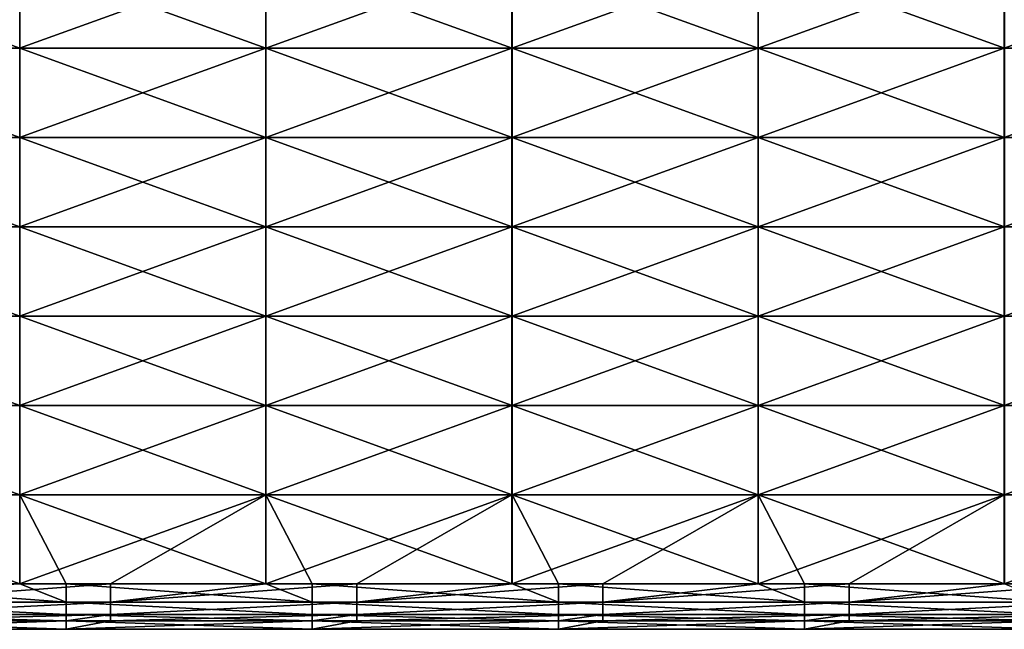
# Model space of a CAD drawing. Units: millimetres. Extents: x -46 to 126, y -124 to 0.
# Drawn here: x -39 to -35, y -124 to -121 of the extents above; entities that cross this region are included whole.
import ezdxf

# ---------------------------------------------------------------- set-up
doc = ezdxf.new("R2010")
doc.units = ezdxf.units.MM
doc.header["$LTSCALE"] = 81.481481
for name, color, linetype in [('1459', 7, 'CONTINUOUS'), ('1485', 7, 'CONTINUOUS'), ('1486', 7, 'CONTINUOUS'), ('1780', 7, 'CONTINUOUS'), ('1781', 7, 'CONTINUOUS')]:
    doc.layers.add(name, color=color, linetype=linetype)

msp = doc.modelspace()

# ---------------------------------------------------------------- linework, layer by layer
at = {"layer": '1459', "linetype": 'Continuous'}
for points in [[(-39.979, -123.7607, 1.4375), (-40.1597, -123.7956, 0.4794), (-39.1587, -123.7607, 1.4375), (-39.979, -123.7607, 1.4375)], [(-39.1587, -123.7607, 1.4375), (-40.1597, -123.7956, 0.4794), (-39.1587, -123.7956, 0.4794), (-39.1587, -123.7607, 1.4375)], [(-40.1597, -123.7956, -0.4794), (-40.1597, -123.7607, -1.4375), (-39.1587, -123.7956, -0.4794), (-40.1597, -123.7956, -0.4794)], [(-39.1587, -123.7956, -0.4794), (-40.1597, -123.7607, -1.4375), (-39.1587, -123.7607, -1.4375), (-39.1587, -123.7956, -0.4794)], [(-39.1587, -123.7607, 1.4375), (-39.1587, -123.7956, 0.4794), (-38.978, -123.7607, 1.4375), (-39.1587, -123.7607, 1.4375)], [(-38.978, -123.7607, 1.4375), (-39.1587, -123.7956, 0.4794), (-38.1577, -123.7607, 1.4375), (-38.978, -123.7607, 1.4375)], [(-38.1577, -123.7607, 1.4375), (-39.1587, -123.7956, 0.4794), (-38.1577, -123.7956, 0.4794), (-38.1577, -123.7607, 1.4375)], [(-39.1587, -123.7956, -0.4794), (-39.1587, -123.7607, -1.4375), (-38.1577, -123.7956, -0.4794), (-39.1587, -123.7956, -0.4794)], [(-38.1577, -123.7956, -0.4794), (-39.1587, -123.7607, -1.4375), (-38.1577, -123.7607, -1.4375), (-38.1577, -123.7956, -0.4794)], [(-38.1577, -123.7607, 1.4375), (-38.1577, -123.7956, 0.4794), (-37.977, -123.7607, 1.4375), (-38.1577, -123.7607, 1.4375)], [(-37.977, -123.7607, 1.4375), (-38.1577, -123.7956, 0.4794), (-37.1567, -123.7607, 1.4375), (-37.977, -123.7607, 1.4375)], [(-37.1567, -123.7607, 1.4375), (-38.1577, -123.7956, 0.4794), (-37.1567, -123.7956, 0.4794), (-37.1567, -123.7607, 1.4375)], [(-38.1577, -123.7956, -0.4794), (-38.1577, -123.7607, -1.4375), (-37.1567, -123.7956, -0.4794), (-38.1577, -123.7956, -0.4794)], [(-37.1567, -123.7956, -0.4794), (-38.1577, -123.7607, -1.4375), (-37.1567, -123.7607, -1.4375), (-37.1567, -123.7956, -0.4794)], [(-37.1567, -123.7607, 1.4375), (-37.1567, -123.7956, 0.4794), (-36.976, -123.7607, 1.4375), (-37.1567, -123.7607, 1.4375)], [(-36.976, -123.7607, 1.4375), (-37.1567, -123.7956, 0.4794), (-36.1557, -123.7607, 1.4375), (-36.976, -123.7607, 1.4375)], [(-36.1557, -123.7607, 1.4375), (-37.1567, -123.7956, 0.4794), (-36.1557, -123.7956, 0.4794), (-36.1557, -123.7607, 1.4375)], [(-37.1567, -123.7956, -0.4794), (-37.1567, -123.7607, -1.4375), (-36.1557, -123.7956, -0.4794), (-37.1567, -123.7956, -0.4794)], [(-36.1557, -123.7956, -0.4794), (-37.1567, -123.7607, -1.4375), (-36.1557, -123.7607, -1.4375), (-36.1557, -123.7956, -0.4794)], [(-36.1557, -123.7607, 1.4375), (-36.1557, -123.7956, 0.4794), (-35.975, -123.7607, 1.4375), (-36.1557, -123.7607, 1.4375)], [(-35.975, -123.7607, 1.4375), (-36.1557, -123.7956, 0.4794), (-35.1547, -123.7607, 1.4375), (-35.975, -123.7607, 1.4375)], [(-35.1547, -123.7607, 1.4375), (-36.1557, -123.7956, 0.4794), (-35.1547, -123.7956, 0.4794), (-35.1547, -123.7607, 1.4375)], [(-36.1557, -123.7956, -0.4794), (-36.1557, -123.7607, -1.4375), (-35.1547, -123.7956, -0.4794), (-36.1557, -123.7956, -0.4794)], [(-35.1547, -123.7956, -0.4794), (-36.1557, -123.7607, -1.4375), (-35.1547, -123.7607, -1.4375), (-35.1547, -123.7956, -0.4794)], [(-40.1597, -123.7956, 0.4794), (-40.1597, -123.7956, -0.4794), (-39.1587, -123.7956, 0.4794), (-40.1597, -123.7956, 0.4794)], [(-39.1587, -123.7956, 0.4794), (-40.1597, -123.7956, -0.4794), (-39.1587, -123.7956, -0.4794), (-39.1587, -123.7956, 0.4794)], [(-39.1587, -123.7956, 0.4794), (-39.1587, -123.7956, -0.4794), (-38.1577, -123.7956, 0.4794), (-39.1587, -123.7956, 0.4794)], [(-38.1577, -123.7956, 0.4794), (-39.1587, -123.7956, -0.4794), (-38.1577, -123.7956, -0.4794), (-38.1577, -123.7956, 0.4794)], [(-38.1577, -123.7956, 0.4794), (-38.1577, -123.7956, -0.4794), (-37.1567, -123.7956, 0.4794), (-38.1577, -123.7956, 0.4794)], [(-37.1567, -123.7956, 0.4794), (-38.1577, -123.7956, -0.4794), (-37.1567, -123.7956, -0.4794), (-37.1567, -123.7956, 0.4794)], [(-37.1567, -123.7956, 0.4794), (-37.1567, -123.7956, -0.4794), (-36.1557, -123.7956, 0.4794), (-37.1567, -123.7956, 0.4794)], [(-36.1557, -123.7956, 0.4794), (-37.1567, -123.7956, -0.4794), (-36.1557, -123.7956, -0.4794), (-36.1557, -123.7956, 0.4794)], [(-36.1557, -123.7956, 0.4794), (-36.1557, -123.7956, -0.4794), (-35.1547, -123.7956, 0.4794), (-36.1557, -123.7956, 0.4794)], [(-35.1547, -123.7956, 0.4794), (-36.1557, -123.7956, -0.4794), (-35.1547, -123.7956, -0.4794), (-35.1547, -123.7956, 0.4794)]]:
    msp.add_3dface(points, dxfattribs=at)
at = {"layer": '1485', "linetype": 'Continuous'}
for points in [[(-39.3474, -121.0719, -8.2246), (-39.3474, -121.4347, -7.3487), (-40.3484, -121.0719, -8.2246), (-39.3474, -121.0719, -8.2246)], [(-40.3484, -121.0719, -8.2246), (-39.3474, -121.4347, -7.3487), (-40.3484, -121.4347, -7.3487), (-40.3484, -121.0719, -8.2246)], [(-38.3464, -121.0719, -8.2246), (-38.3464, -121.4347, -7.3487), (-39.3474, -121.0719, -8.2246), (-38.3464, -121.0719, -8.2246)], [(-39.3474, -121.0719, -8.2246), (-38.3464, -121.4347, -7.3487), (-39.3474, -121.4347, -7.3487), (-39.3474, -121.0719, -8.2246)], [(-37.3454, -121.0719, -8.2246), (-37.3454, -121.4347, -7.3487), (-38.3464, -121.0719, -8.2246), (-37.3454, -121.0719, -8.2246)], [(-38.3464, -121.0719, -8.2246), (-37.3454, -121.4347, -7.3487), (-38.3464, -121.4347, -7.3487), (-38.3464, -121.0719, -8.2246)], [(-36.3444, -121.0719, -8.2246), (-36.3444, -121.4347, -7.3487), (-37.3454, -121.0719, -8.2246), (-36.3444, -121.0719, -8.2246)], [(-37.3454, -121.0719, -8.2246), (-36.3444, -121.4347, -7.3487), (-37.3454, -121.4347, -7.3487), (-37.3454, -121.0719, -8.2246)], [(-35.3434, -121.0719, -8.2246), (-35.3434, -121.4347, -7.3487), (-36.3444, -121.0719, -8.2246), (-35.3434, -121.0719, -8.2246)], [(-36.3444, -121.0719, -8.2246), (-35.3434, -121.4347, -7.3487), (-36.3444, -121.4347, -7.3487), (-36.3444, -121.0719, -8.2246)], [(-39.3474, -121.4347, -7.3487), (-39.3474, -121.7975, -6.4729), (-40.3484, -121.4347, -7.3487), (-39.3474, -121.4347, -7.3487)], [(-40.3484, -121.4347, -7.3487), (-39.3474, -121.7975, -6.4729), (-40.3484, -121.7975, -6.4729), (-40.3484, -121.4347, -7.3487)], [(-38.3464, -121.4347, -7.3487), (-38.3464, -121.7975, -6.4729), (-39.3474, -121.4347, -7.3487), (-38.3464, -121.4347, -7.3487)], [(-39.3474, -121.4347, -7.3487), (-38.3464, -121.7975, -6.4729), (-39.3474, -121.7975, -6.4729), (-39.3474, -121.4347, -7.3487)], [(-37.3454, -121.4347, -7.3487), (-37.3454, -121.7975, -6.4729), (-38.3464, -121.4347, -7.3487), (-37.3454, -121.4347, -7.3487)], [(-38.3464, -121.4347, -7.3487), (-37.3454, -121.7975, -6.4729), (-38.3464, -121.7975, -6.4729), (-38.3464, -121.4347, -7.3487)], [(-36.3444, -121.4347, -7.3487), (-36.3444, -121.7975, -6.4729), (-37.3454, -121.4347, -7.3487), (-36.3444, -121.4347, -7.3487)], [(-37.3454, -121.4347, -7.3487), (-36.3444, -121.7975, -6.4729), (-37.3454, -121.7975, -6.4729), (-37.3454, -121.4347, -7.3487)], [(-35.3434, -121.4347, -7.3487), (-35.3434, -121.7975, -6.4729), (-36.3444, -121.4347, -7.3487), (-35.3434, -121.4347, -7.3487)], [(-36.3444, -121.4347, -7.3487), (-35.3434, -121.7975, -6.4729), (-36.3444, -121.7975, -6.4729), (-36.3444, -121.4347, -7.3487)], [(-39.3474, -121.7975, -6.4729), (-39.3474, -122.1603, -5.597), (-40.3484, -121.7975, -6.4729), (-39.3474, -121.7975, -6.4729)], [(-40.3484, -121.7975, -6.4729), (-39.3474, -122.1603, -5.597), (-40.3484, -122.1603, -5.597), (-40.3484, -121.7975, -6.4729)], [(-38.3464, -121.7975, -6.4729), (-38.3464, -122.1603, -5.597), (-39.3474, -121.7975, -6.4729), (-38.3464, -121.7975, -6.4729)], [(-39.3474, -121.7975, -6.4729), (-38.3464, -122.1603, -5.597), (-39.3474, -122.1603, -5.597), (-39.3474, -121.7975, -6.4729)], [(-37.3454, -121.7975, -6.4729), (-37.3454, -122.1603, -5.597), (-38.3464, -121.7975, -6.4729), (-37.3454, -121.7975, -6.4729)], [(-38.3464, -121.7975, -6.4729), (-37.3454, -122.1603, -5.597), (-38.3464, -122.1603, -5.597), (-38.3464, -121.7975, -6.4729)], [(-36.3444, -121.7975, -6.4729), (-36.3444, -122.1603, -5.597), (-37.3454, -121.7975, -6.4729), (-36.3444, -121.7975, -6.4729)], [(-37.3454, -121.7975, -6.4729), (-36.3444, -122.1603, -5.597), (-37.3454, -122.1603, -5.597), (-37.3454, -121.7975, -6.4729)], [(-35.3434, -121.7975, -6.4729), (-35.3434, -122.1603, -5.597), (-36.3444, -121.7975, -6.4729), (-35.3434, -121.7975, -6.4729)], [(-36.3444, -121.7975, -6.4729), (-35.3434, -122.1603, -5.597), (-36.3444, -122.1603, -5.597), (-36.3444, -121.7975, -6.4729)], [(-39.3474, -122.1603, -5.597), (-39.3474, -122.5231, -4.7212), (-40.3484, -122.1603, -5.597), (-39.3474, -122.1603, -5.597)], [(-40.3484, -122.1603, -5.597), (-39.3474, -122.5231, -4.7212), (-40.3484, -122.5231, -4.7212), (-40.3484, -122.1603, -5.597)], [(-38.3464, -122.1603, -5.597), (-38.3464, -122.5231, -4.7212), (-39.3474, -122.1603, -5.597), (-38.3464, -122.1603, -5.597)], [(-39.3474, -122.1603, -5.597), (-38.3464, -122.5231, -4.7212), (-39.3474, -122.5231, -4.7212), (-39.3474, -122.1603, -5.597)], [(-37.3454, -122.1603, -5.597), (-37.3454, -122.5231, -4.7212), (-38.3464, -122.1603, -5.597), (-37.3454, -122.1603, -5.597)], [(-38.3464, -122.1603, -5.597), (-37.3454, -122.5231, -4.7212), (-38.3464, -122.5231, -4.7212), (-38.3464, -122.1603, -5.597)], [(-36.3444, -122.1603, -5.597), (-36.3444, -122.5231, -4.7212), (-37.3454, -122.1603, -5.597), (-36.3444, -122.1603, -5.597)], [(-37.3454, -122.1603, -5.597), (-36.3444, -122.5231, -4.7212), (-37.3454, -122.5231, -4.7212), (-37.3454, -122.1603, -5.597)], [(-35.3434, -122.1603, -5.597), (-35.3434, -122.5231, -4.7212), (-36.3444, -122.1603, -5.597), (-35.3434, -122.1603, -5.597)], [(-36.3444, -122.1603, -5.597), (-35.3434, -122.5231, -4.7212), (-36.3444, -122.5231, -4.7212), (-36.3444, -122.1603, -5.597)], [(-39.3474, -122.5231, -4.7212), (-39.3474, -122.8858, -3.8453), (-40.3484, -122.5231, -4.7212), (-39.3474, -122.5231, -4.7212)], [(-40.3484, -122.5231, -4.7212), (-39.3474, -122.8858, -3.8453), (-40.3484, -122.8858, -3.8453), (-40.3484, -122.5231, -4.7212)], [(-38.3464, -122.5231, -4.7212), (-38.3464, -122.8858, -3.8453), (-39.3474, -122.5231, -4.7212), (-38.3464, -122.5231, -4.7212)], [(-39.3474, -122.5231, -4.7212), (-38.3464, -122.8858, -3.8453), (-39.3474, -122.8858, -3.8453), (-39.3474, -122.5231, -4.7212)], [(-37.3454, -122.5231, -4.7212), (-37.3454, -122.8858, -3.8453), (-38.3464, -122.5231, -4.7212), (-37.3454, -122.5231, -4.7212)], [(-38.3464, -122.5231, -4.7212), (-37.3454, -122.8858, -3.8453), (-38.3464, -122.8858, -3.8453), (-38.3464, -122.5231, -4.7212)], [(-36.3444, -122.5231, -4.7212), (-36.3444, -122.8858, -3.8453), (-37.3454, -122.5231, -4.7212), (-36.3444, -122.5231, -4.7212)], [(-37.3454, -122.5231, -4.7212), (-36.3444, -122.8858, -3.8453), (-37.3454, -122.8858, -3.8453), (-37.3454, -122.5231, -4.7212)], [(-35.3434, -122.5231, -4.7212), (-35.3434, -122.8858, -3.8453), (-36.3444, -122.5231, -4.7212), (-35.3434, -122.5231, -4.7212)], [(-36.3444, -122.5231, -4.7212), (-35.3434, -122.8858, -3.8453), (-36.3444, -122.8858, -3.8453), (-36.3444, -122.5231, -4.7212)], [(-39.3474, -122.8858, -3.8453), (-39.3474, -123.2486, -2.9694), (-40.3484, -122.8858, -3.8453), (-39.3474, -122.8858, -3.8453)], [(-40.3484, -122.8858, -3.8453), (-39.3474, -123.2486, -2.9694), (-40.3484, -123.2486, -2.9694), (-40.3484, -122.8858, -3.8453)], [(-38.3464, -122.8858, -3.8453), (-38.3464, -123.2486, -2.9694), (-39.3474, -122.8858, -3.8453), (-38.3464, -122.8858, -3.8453)], [(-39.3474, -122.8858, -3.8453), (-38.3464, -123.2486, -2.9694), (-39.3474, -123.2486, -2.9694), (-39.3474, -122.8858, -3.8453)], [(-37.3454, -122.8858, -3.8453), (-37.3454, -123.2486, -2.9694), (-38.3464, -122.8858, -3.8453), (-37.3454, -122.8858, -3.8453)], [(-38.3464, -122.8858, -3.8453), (-37.3454, -123.2486, -2.9694), (-38.3464, -123.2486, -2.9694), (-38.3464, -122.8858, -3.8453)], [(-36.3444, -122.8858, -3.8453), (-36.3444, -123.2486, -2.9694), (-37.3454, -122.8858, -3.8453), (-36.3444, -122.8858, -3.8453)], [(-37.3454, -122.8858, -3.8453), (-36.3444, -123.2486, -2.9694), (-37.3454, -123.2486, -2.9694), (-37.3454, -122.8858, -3.8453)], [(-35.3434, -122.8858, -3.8453), (-35.3434, -123.2486, -2.9694), (-36.3444, -122.8858, -3.8453), (-35.3434, -122.8858, -3.8453)], [(-36.3444, -122.8858, -3.8453), (-35.3434, -123.2486, -2.9694), (-36.3444, -123.2486, -2.9694), (-36.3444, -122.8858, -3.8453)], [(-39.3474, -123.2486, -2.9694), (-39.3474, -123.6114, -2.0936), (-40.3484, -123.2486, -2.9694), (-39.3474, -123.2486, -2.9694)], [(-39.3474, -123.6114, -2.0936), (-40.1597, -123.6114, -2.0936), (-40.3484, -123.2486, -2.9694), (-39.3474, -123.6114, -2.0936)], [(-38.3464, -123.2486, -2.9694), (-38.3464, -123.6114, -2.0936), (-39.3474, -123.2486, -2.9694), (-38.3464, -123.2486, -2.9694)], [(-38.3464, -123.6114, -2.0936), (-39.1587, -123.6114, -2.0936), (-39.3474, -123.2486, -2.9694), (-38.3464, -123.6114, -2.0936)], [(-39.3474, -123.2486, -2.9694), (-39.1587, -123.6114, -2.0936), (-39.3474, -123.6114, -2.0936), (-39.3474, -123.2486, -2.9694)], [(-37.3454, -123.2486, -2.9694), (-37.3454, -123.6114, -2.0936), (-38.3464, -123.2486, -2.9694), (-37.3454, -123.2486, -2.9694)], [(-37.3454, -123.6114, -2.0936), (-38.1577, -123.6114, -2.0936), (-38.3464, -123.2486, -2.9694), (-37.3454, -123.6114, -2.0936)], [(-38.3464, -123.2486, -2.9694), (-38.1577, -123.6114, -2.0936), (-38.3464, -123.6114, -2.0936), (-38.3464, -123.2486, -2.9694)], [(-36.3444, -123.2486, -2.9694), (-36.3444, -123.6114, -2.0936), (-37.3454, -123.2486, -2.9694), (-36.3444, -123.2486, -2.9694)], [(-36.3444, -123.6114, -2.0936), (-37.1567, -123.6114, -2.0936), (-37.3454, -123.2486, -2.9694), (-36.3444, -123.6114, -2.0936)], [(-37.3454, -123.2486, -2.9694), (-37.1567, -123.6114, -2.0936), (-37.3454, -123.6114, -2.0936), (-37.3454, -123.2486, -2.9694)], [(-35.3434, -123.2486, -2.9694), (-35.3434, -123.6114, -2.0936), (-36.3444, -123.2486, -2.9694), (-35.3434, -123.2486, -2.9694)], [(-35.3434, -123.6114, -2.0936), (-36.1557, -123.6114, -2.0936), (-36.3444, -123.2486, -2.9694), (-35.3434, -123.6114, -2.0936)], [(-36.3444, -123.2486, -2.9694), (-36.1557, -123.6114, -2.0936), (-36.3444, -123.6114, -2.0936), (-36.3444, -123.2486, -2.9694)]]:
    msp.add_3dface(points, dxfattribs=at)
at = {"layer": '1486', "linetype": 'Continuous'}
for points in [[(-38.3468, -121.4347, 7.3487), (-38.3468, -121.0719, 8.2246), (-39.3478, -121.4347, 7.3487), (-38.3468, -121.4347, 7.3487)], [(-39.3478, -121.4347, 7.3487), (-38.3468, -121.0719, 8.2246), (-39.3478, -121.0719, 8.2246), (-39.3478, -121.4347, 7.3487)], [(-37.3458, -121.4347, 7.3487), (-37.3458, -121.0719, 8.2246), (-38.3468, -121.4347, 7.3487), (-37.3458, -121.4347, 7.3487)], [(-38.3468, -121.4347, 7.3487), (-37.3458, -121.0719, 8.2246), (-38.3468, -121.0719, 8.2246), (-38.3468, -121.4347, 7.3487)], [(-36.3448, -121.4347, 7.3487), (-36.3448, -121.0719, 8.2246), (-37.3458, -121.4347, 7.3487), (-36.3448, -121.4347, 7.3487)], [(-37.3458, -121.4347, 7.3487), (-36.3448, -121.0719, 8.2246), (-37.3458, -121.0719, 8.2246), (-37.3458, -121.4347, 7.3487)], [(-35.3438, -121.4347, 7.3487), (-35.3438, -121.0719, 8.2246), (-36.3448, -121.4347, 7.3487), (-35.3438, -121.4347, 7.3487)], [(-36.3448, -121.4347, 7.3487), (-35.3438, -121.0719, 8.2246), (-36.3448, -121.0719, 8.2246), (-36.3448, -121.4347, 7.3487)], [(-34.3428, -121.4347, 7.3487), (-34.3428, -121.0719, 8.2246), (-35.3438, -121.4347, 7.3487), (-34.3428, -121.4347, 7.3487)], [(-35.3438, -121.4347, 7.3487), (-34.3428, -121.0719, 8.2246), (-35.3438, -121.0719, 8.2246), (-35.3438, -121.4347, 7.3487)], [(-38.3468, -121.7975, 6.4729), (-38.3468, -121.4347, 7.3487), (-39.3478, -121.7975, 6.4729), (-38.3468, -121.7975, 6.4729)], [(-39.3478, -121.7975, 6.4729), (-38.3468, -121.4347, 7.3487), (-39.3478, -121.4347, 7.3487), (-39.3478, -121.7975, 6.4729)], [(-37.3458, -121.7975, 6.4729), (-37.3458, -121.4347, 7.3487), (-38.3468, -121.7975, 6.4729), (-37.3458, -121.7975, 6.4729)], [(-38.3468, -121.7975, 6.4729), (-37.3458, -121.4347, 7.3487), (-38.3468, -121.4347, 7.3487), (-38.3468, -121.7975, 6.4729)], [(-36.3448, -121.7975, 6.4729), (-36.3448, -121.4347, 7.3487), (-37.3458, -121.7975, 6.4729), (-36.3448, -121.7975, 6.4729)], [(-37.3458, -121.7975, 6.4729), (-36.3448, -121.4347, 7.3487), (-37.3458, -121.4347, 7.3487), (-37.3458, -121.7975, 6.4729)], [(-35.3438, -121.7975, 6.4729), (-35.3438, -121.4347, 7.3487), (-36.3448, -121.7975, 6.4729), (-35.3438, -121.7975, 6.4729)], [(-36.3448, -121.7975, 6.4729), (-35.3438, -121.4347, 7.3487), (-36.3448, -121.4347, 7.3487), (-36.3448, -121.7975, 6.4729)], [(-34.3428, -121.7975, 6.4729), (-34.3428, -121.4347, 7.3487), (-35.3438, -121.7975, 6.4729), (-34.3428, -121.7975, 6.4729)], [(-35.3438, -121.7975, 6.4729), (-34.3428, -121.4347, 7.3487), (-35.3438, -121.4347, 7.3487), (-35.3438, -121.7975, 6.4729)], [(-38.3468, -122.1603, 5.597), (-38.3468, -121.7975, 6.4729), (-39.3478, -122.1603, 5.597), (-38.3468, -122.1603, 5.597)], [(-39.3478, -122.1603, 5.597), (-38.3468, -121.7975, 6.4729), (-39.3478, -121.7975, 6.4729), (-39.3478, -122.1603, 5.597)], [(-37.3458, -122.1603, 5.597), (-37.3458, -121.7975, 6.4729), (-38.3468, -122.1603, 5.597), (-37.3458, -122.1603, 5.597)], [(-38.3468, -122.1603, 5.597), (-37.3458, -121.7975, 6.4729), (-38.3468, -121.7975, 6.4729), (-38.3468, -122.1603, 5.597)], [(-36.3448, -122.1603, 5.597), (-36.3448, -121.7975, 6.4729), (-37.3458, -122.1603, 5.597), (-36.3448, -122.1603, 5.597)], [(-37.3458, -122.1603, 5.597), (-36.3448, -121.7975, 6.4729), (-37.3458, -121.7975, 6.4729), (-37.3458, -122.1603, 5.597)], [(-35.3438, -122.1603, 5.597), (-35.3438, -121.7975, 6.4729), (-36.3448, -122.1603, 5.597), (-35.3438, -122.1603, 5.597)], [(-36.3448, -122.1603, 5.597), (-35.3438, -121.7975, 6.4729), (-36.3448, -121.7975, 6.4729), (-36.3448, -122.1603, 5.597)], [(-34.3428, -122.1603, 5.597), (-34.3428, -121.7975, 6.4729), (-35.3438, -122.1603, 5.597), (-34.3428, -122.1603, 5.597)], [(-35.3438, -122.1603, 5.597), (-34.3428, -121.7975, 6.4729), (-35.3438, -121.7975, 6.4729), (-35.3438, -122.1603, 5.597)], [(-38.3468, -122.5231, 4.7212), (-38.3468, -122.1603, 5.597), (-39.3478, -122.5231, 4.7212), (-38.3468, -122.5231, 4.7212)], [(-39.3478, -122.5231, 4.7212), (-38.3468, -122.1603, 5.597), (-39.3478, -122.1603, 5.597), (-39.3478, -122.5231, 4.7212)], [(-37.3458, -122.5231, 4.7212), (-37.3458, -122.1603, 5.597), (-38.3468, -122.5231, 4.7212), (-37.3458, -122.5231, 4.7212)], [(-38.3468, -122.5231, 4.7212), (-37.3458, -122.1603, 5.597), (-38.3468, -122.1603, 5.597), (-38.3468, -122.5231, 4.7212)], [(-36.3448, -122.5231, 4.7212), (-36.3448, -122.1603, 5.597), (-37.3458, -122.5231, 4.7212), (-36.3448, -122.5231, 4.7212)], [(-37.3458, -122.5231, 4.7212), (-36.3448, -122.1603, 5.597), (-37.3458, -122.1603, 5.597), (-37.3458, -122.5231, 4.7212)], [(-35.3438, -122.5231, 4.7212), (-35.3438, -122.1603, 5.597), (-36.3448, -122.5231, 4.7212), (-35.3438, -122.5231, 4.7212)], [(-36.3448, -122.5231, 4.7212), (-35.3438, -122.1603, 5.597), (-36.3448, -122.1603, 5.597), (-36.3448, -122.5231, 4.7212)], [(-34.3428, -122.5231, 4.7212), (-34.3428, -122.1603, 5.597), (-35.3438, -122.5231, 4.7212), (-34.3428, -122.5231, 4.7212)], [(-35.3438, -122.5231, 4.7212), (-34.3428, -122.1603, 5.597), (-35.3438, -122.1603, 5.597), (-35.3438, -122.5231, 4.7212)], [(-38.3468, -122.8858, 3.8453), (-38.3468, -122.5231, 4.7212), (-39.3478, -122.8858, 3.8453), (-38.3468, -122.8858, 3.8453)], [(-39.3478, -122.8858, 3.8453), (-38.3468, -122.5231, 4.7212), (-39.3478, -122.5231, 4.7212), (-39.3478, -122.8858, 3.8453)], [(-37.3458, -122.8858, 3.8453), (-37.3458, -122.5231, 4.7212), (-38.3468, -122.8858, 3.8453), (-37.3458, -122.8858, 3.8453)], [(-38.3468, -122.8858, 3.8453), (-37.3458, -122.5231, 4.7212), (-38.3468, -122.5231, 4.7212), (-38.3468, -122.8858, 3.8453)], [(-36.3448, -122.8858, 3.8453), (-36.3448, -122.5231, 4.7212), (-37.3458, -122.8858, 3.8453), (-36.3448, -122.8858, 3.8453)], [(-37.3458, -122.8858, 3.8453), (-36.3448, -122.5231, 4.7212), (-37.3458, -122.5231, 4.7212), (-37.3458, -122.8858, 3.8453)], [(-35.3438, -122.8858, 3.8453), (-35.3438, -122.5231, 4.7212), (-36.3448, -122.8858, 3.8453), (-35.3438, -122.8858, 3.8453)], [(-36.3448, -122.8858, 3.8453), (-35.3438, -122.5231, 4.7212), (-36.3448, -122.5231, 4.7212), (-36.3448, -122.8858, 3.8453)], [(-34.3428, -122.8858, 3.8453), (-34.3428, -122.5231, 4.7212), (-35.3438, -122.8858, 3.8453), (-34.3428, -122.8858, 3.8453)], [(-35.3438, -122.8858, 3.8453), (-34.3428, -122.5231, 4.7212), (-35.3438, -122.5231, 4.7212), (-35.3438, -122.8858, 3.8453)], [(-38.3468, -123.2486, 2.9694), (-38.3468, -122.8858, 3.8453), (-39.3478, -123.2486, 2.9694), (-38.3468, -123.2486, 2.9694)], [(-39.3478, -123.2486, 2.9694), (-38.3468, -122.8858, 3.8453), (-39.3478, -122.8858, 3.8453), (-39.3478, -123.2486, 2.9694)], [(-37.3458, -123.2486, 2.9694), (-37.3458, -122.8858, 3.8453), (-38.3468, -123.2486, 2.9694), (-37.3458, -123.2486, 2.9694)], [(-38.3468, -123.2486, 2.9694), (-37.3458, -122.8858, 3.8453), (-38.3468, -122.8858, 3.8453), (-38.3468, -123.2486, 2.9694)], [(-36.3448, -123.2486, 2.9694), (-36.3448, -122.8858, 3.8453), (-37.3458, -123.2486, 2.9694), (-36.3448, -123.2486, 2.9694)], [(-37.3458, -123.2486, 2.9694), (-36.3448, -122.8858, 3.8453), (-37.3458, -122.8858, 3.8453), (-37.3458, -123.2486, 2.9694)], [(-35.3438, -123.2486, 2.9694), (-35.3438, -122.8858, 3.8453), (-36.3448, -123.2486, 2.9694), (-35.3438, -123.2486, 2.9694)], [(-36.3448, -123.2486, 2.9694), (-35.3438, -122.8858, 3.8453), (-36.3448, -122.8858, 3.8453), (-36.3448, -123.2486, 2.9694)], [(-34.3428, -123.2486, 2.9694), (-34.3428, -122.8858, 3.8453), (-35.3438, -123.2486, 2.9694), (-34.3428, -123.2486, 2.9694)], [(-35.3438, -123.2486, 2.9694), (-34.3428, -122.8858, 3.8453), (-35.3438, -122.8858, 3.8453), (-35.3438, -123.2486, 2.9694)], [(-38.978, -123.6114, 2.0936), (-38.3468, -123.2486, 2.9694), (-39.3478, -123.6114, 2.0936), (-38.978, -123.6114, 2.0936)], [(-39.3478, -123.6114, 2.0936), (-38.3468, -123.2486, 2.9694), (-39.3478, -123.2486, 2.9694), (-39.3478, -123.6114, 2.0936)], [(-38.3468, -123.6114, 2.0936), (-38.3468, -123.2486, 2.9694), (-38.978, -123.6114, 2.0936), (-38.3468, -123.6114, 2.0936)], [(-37.977, -123.6114, 2.0936), (-37.3458, -123.2486, 2.9694), (-38.3468, -123.6114, 2.0936), (-37.977, -123.6114, 2.0936)], [(-38.3468, -123.6114, 2.0936), (-37.3458, -123.2486, 2.9694), (-38.3468, -123.2486, 2.9694), (-38.3468, -123.6114, 2.0936)], [(-37.3458, -123.6114, 2.0936), (-37.3458, -123.2486, 2.9694), (-37.977, -123.6114, 2.0936), (-37.3458, -123.6114, 2.0936)], [(-36.976, -123.6114, 2.0936), (-36.3448, -123.2486, 2.9694), (-37.3458, -123.6114, 2.0936), (-36.976, -123.6114, 2.0936)], [(-37.3458, -123.6114, 2.0936), (-36.3448, -123.2486, 2.9694), (-37.3458, -123.2486, 2.9694), (-37.3458, -123.6114, 2.0936)], [(-36.3448, -123.6114, 2.0936), (-36.3448, -123.2486, 2.9694), (-36.976, -123.6114, 2.0936), (-36.3448, -123.6114, 2.0936)], [(-35.975, -123.6114, 2.0936), (-35.3438, -123.2486, 2.9694), (-36.3448, -123.6114, 2.0936), (-35.975, -123.6114, 2.0936)], [(-36.3448, -123.6114, 2.0936), (-35.3438, -123.2486, 2.9694), (-36.3448, -123.2486, 2.9694), (-36.3448, -123.6114, 2.0936)], [(-35.3438, -123.6114, 2.0936), (-35.3438, -123.2486, 2.9694), (-35.975, -123.6114, 2.0936), (-35.3438, -123.6114, 2.0936)], [(-34.974, -123.6114, 2.0936), (-34.3428, -123.2486, 2.9694), (-35.3438, -123.6114, 2.0936), (-34.974, -123.6114, 2.0936)], [(-35.3438, -123.6114, 2.0936), (-34.3428, -123.2486, 2.9694), (-35.3438, -123.2486, 2.9694), (-35.3438, -123.6114, 2.0936)]]:
    msp.add_3dface(points, dxfattribs=at)
at = {"layer": '1780', "linetype": 'Continuous'}
for points in [[(-38.978, -123.6114, 2.0936), (-39.3478, -123.6114, 2.0936), (-39.979, -123.6858, 1.881), (-38.978, -123.6114, 2.0936)], [(-38.978, -123.6114, 2.0936), (-39.979, -123.6858, 1.881), (-38.978, -123.6858, 1.881), (-38.978, -123.6114, 2.0936)], [(-37.977, -123.6114, 2.0936), (-38.3468, -123.6114, 2.0936), (-38.978, -123.6858, 1.881), (-37.977, -123.6114, 2.0936)], [(-37.977, -123.6114, 2.0936), (-38.978, -123.6858, 1.881), (-37.977, -123.6858, 1.881), (-37.977, -123.6114, 2.0936)], [(-38.3468, -123.6114, 2.0936), (-38.978, -123.6114, 2.0936), (-38.978, -123.6858, 1.881), (-38.3468, -123.6114, 2.0936)], [(-36.976, -123.6114, 2.0936), (-37.3458, -123.6114, 2.0936), (-37.977, -123.6858, 1.881), (-36.976, -123.6114, 2.0936)], [(-36.976, -123.6114, 2.0936), (-37.977, -123.6858, 1.881), (-36.976, -123.6858, 1.881), (-36.976, -123.6114, 2.0936)], [(-37.3458, -123.6114, 2.0936), (-37.977, -123.6114, 2.0936), (-37.977, -123.6858, 1.881), (-37.3458, -123.6114, 2.0936)], [(-35.975, -123.6114, 2.0936), (-36.3448, -123.6114, 2.0936), (-36.976, -123.6858, 1.881), (-35.975, -123.6114, 2.0936)], [(-35.975, -123.6114, 2.0936), (-36.976, -123.6858, 1.881), (-35.975, -123.6858, 1.881), (-35.975, -123.6114, 2.0936)], [(-36.3448, -123.6114, 2.0936), (-36.976, -123.6114, 2.0936), (-36.976, -123.6858, 1.881), (-36.3448, -123.6114, 2.0936)], [(-34.974, -123.6114, 2.0936), (-35.3438, -123.6114, 2.0936), (-35.975, -123.6858, 1.881), (-34.974, -123.6114, 2.0936)], [(-34.974, -123.6114, 2.0936), (-35.975, -123.6858, 1.881), (-34.974, -123.6858, 1.881), (-34.974, -123.6114, 2.0936)], [(-35.3438, -123.6114, 2.0936), (-35.975, -123.6114, 2.0936), (-35.975, -123.6858, 1.881), (-35.3438, -123.6114, 2.0936)], [(-39.979, -123.6858, 1.881), (-39.979, -123.7357, 1.6614), (-38.978, -123.6858, 1.881), (-39.979, -123.6858, 1.881)], [(-38.978, -123.6858, 1.881), (-39.979, -123.7357, 1.6614), (-38.978, -123.7357, 1.6614), (-38.978, -123.6858, 1.881)], [(-38.978, -123.6858, 1.881), (-38.978, -123.7357, 1.6614), (-37.977, -123.6858, 1.881), (-38.978, -123.6858, 1.881)], [(-37.977, -123.6858, 1.881), (-38.978, -123.7357, 1.6614), (-37.977, -123.7357, 1.6614), (-37.977, -123.6858, 1.881)], [(-37.977, -123.6858, 1.881), (-37.977, -123.7357, 1.6614), (-36.976, -123.6858, 1.881), (-37.977, -123.6858, 1.881)], [(-36.976, -123.6858, 1.881), (-37.977, -123.7357, 1.6614), (-36.976, -123.7357, 1.6614), (-36.976, -123.6858, 1.881)], [(-36.976, -123.6858, 1.881), (-36.976, -123.7357, 1.6614), (-35.975, -123.6858, 1.881), (-36.976, -123.6858, 1.881)], [(-35.975, -123.6858, 1.881), (-36.976, -123.7357, 1.6614), (-35.975, -123.7357, 1.6614), (-35.975, -123.6858, 1.881)], [(-35.975, -123.6858, 1.881), (-35.975, -123.7357, 1.6614), (-34.974, -123.6858, 1.881), (-35.975, -123.6858, 1.881)], [(-34.974, -123.6858, 1.881), (-35.975, -123.7357, 1.6614), (-34.974, -123.7357, 1.6614), (-34.974, -123.6858, 1.881)], [(-39.979, -123.7607, 1.4375), (-39.1587, -123.7607, 1.4375), (-38.978, -123.7357, 1.6614), (-39.979, -123.7607, 1.4375)], [(-39.979, -123.7357, 1.6614), (-39.979, -123.7607, 1.4375), (-38.978, -123.7357, 1.6614), (-39.979, -123.7357, 1.6614)], [(-39.1587, -123.7607, 1.4375), (-38.978, -123.7607, 1.4375), (-38.978, -123.7357, 1.6614), (-39.1587, -123.7607, 1.4375)], [(-38.978, -123.7607, 1.4375), (-38.1577, -123.7607, 1.4375), (-37.977, -123.7357, 1.6614), (-38.978, -123.7607, 1.4375)], [(-38.978, -123.7357, 1.6614), (-38.978, -123.7607, 1.4375), (-37.977, -123.7357, 1.6614), (-38.978, -123.7357, 1.6614)], [(-38.1577, -123.7607, 1.4375), (-37.977, -123.7607, 1.4375), (-37.977, -123.7357, 1.6614), (-38.1577, -123.7607, 1.4375)], [(-37.977, -123.7607, 1.4375), (-37.1567, -123.7607, 1.4375), (-36.976, -123.7357, 1.6614), (-37.977, -123.7607, 1.4375)], [(-37.977, -123.7357, 1.6614), (-37.977, -123.7607, 1.4375), (-36.976, -123.7357, 1.6614), (-37.977, -123.7357, 1.6614)], [(-37.1567, -123.7607, 1.4375), (-36.976, -123.7607, 1.4375), (-36.976, -123.7357, 1.6614), (-37.1567, -123.7607, 1.4375)], [(-36.976, -123.7607, 1.4375), (-36.1557, -123.7607, 1.4375), (-35.975, -123.7357, 1.6614), (-36.976, -123.7607, 1.4375)], [(-36.976, -123.7357, 1.6614), (-36.976, -123.7607, 1.4375), (-35.975, -123.7357, 1.6614), (-36.976, -123.7357, 1.6614)], [(-36.1557, -123.7607, 1.4375), (-35.975, -123.7607, 1.4375), (-35.975, -123.7357, 1.6614), (-36.1557, -123.7607, 1.4375)], [(-35.975, -123.7607, 1.4375), (-35.1547, -123.7607, 1.4375), (-34.974, -123.7357, 1.6614), (-35.975, -123.7607, 1.4375)], [(-35.975, -123.7357, 1.6614), (-35.975, -123.7607, 1.4375), (-34.974, -123.7357, 1.6614), (-35.975, -123.7357, 1.6614)]]:
    msp.add_3dface(points, dxfattribs=at)
at = {"layer": '1781', "linetype": 'Continuous'}
for points in [[(-40.1597, -123.6114, -2.0936), (-39.3474, -123.6114, -2.0936), (-39.1587, -123.6858, -1.881), (-40.1597, -123.6114, -2.0936)], [(-40.1597, -123.6114, -2.0936), (-39.1587, -123.6858, -1.881), (-40.1597, -123.6858, -1.881), (-40.1597, -123.6114, -2.0936)], [(-39.3474, -123.6114, -2.0936), (-39.1587, -123.6114, -2.0936), (-39.1587, -123.6858, -1.881), (-39.3474, -123.6114, -2.0936)], [(-39.1587, -123.6114, -2.0936), (-38.3464, -123.6114, -2.0936), (-38.1577, -123.6858, -1.881), (-39.1587, -123.6114, -2.0936)], [(-39.1587, -123.6114, -2.0936), (-38.1577, -123.6858, -1.881), (-39.1587, -123.6858, -1.881), (-39.1587, -123.6114, -2.0936)], [(-38.3464, -123.6114, -2.0936), (-38.1577, -123.6114, -2.0936), (-38.1577, -123.6858, -1.881), (-38.3464, -123.6114, -2.0936)], [(-38.1577, -123.6114, -2.0936), (-37.3454, -123.6114, -2.0936), (-37.1567, -123.6858, -1.881), (-38.1577, -123.6114, -2.0936)], [(-38.1577, -123.6114, -2.0936), (-37.1567, -123.6858, -1.881), (-38.1577, -123.6858, -1.881), (-38.1577, -123.6114, -2.0936)], [(-37.3454, -123.6114, -2.0936), (-37.1567, -123.6114, -2.0936), (-37.1567, -123.6858, -1.881), (-37.3454, -123.6114, -2.0936)], [(-37.1567, -123.6114, -2.0936), (-36.3444, -123.6114, -2.0936), (-36.1557, -123.6858, -1.881), (-37.1567, -123.6114, -2.0936)], [(-37.1567, -123.6114, -2.0936), (-36.1557, -123.6858, -1.881), (-37.1567, -123.6858, -1.881), (-37.1567, -123.6114, -2.0936)], [(-36.3444, -123.6114, -2.0936), (-36.1557, -123.6114, -2.0936), (-36.1557, -123.6858, -1.881), (-36.3444, -123.6114, -2.0936)], [(-36.1557, -123.6114, -2.0936), (-35.3434, -123.6114, -2.0936), (-35.1547, -123.6858, -1.881), (-36.1557, -123.6114, -2.0936)], [(-36.1557, -123.6114, -2.0936), (-35.1547, -123.6858, -1.881), (-36.1557, -123.6858, -1.881), (-36.1557, -123.6114, -2.0936)], [(-39.1587, -123.6858, -1.881), (-39.1587, -123.7357, -1.6614), (-40.1597, -123.6858, -1.881), (-39.1587, -123.6858, -1.881)], [(-40.1597, -123.6858, -1.881), (-39.1587, -123.7357, -1.6614), (-40.1597, -123.7357, -1.6614), (-40.1597, -123.6858, -1.881)], [(-38.1577, -123.6858, -1.881), (-38.1577, -123.7357, -1.6614), (-39.1587, -123.6858, -1.881), (-38.1577, -123.6858, -1.881)], [(-39.1587, -123.6858, -1.881), (-38.1577, -123.7357, -1.6614), (-39.1587, -123.7357, -1.6614), (-39.1587, -123.6858, -1.881)], [(-37.1567, -123.6858, -1.881), (-37.1567, -123.7357, -1.6614), (-38.1577, -123.6858, -1.881), (-37.1567, -123.6858, -1.881)], [(-38.1577, -123.6858, -1.881), (-37.1567, -123.7357, -1.6614), (-38.1577, -123.7357, -1.6614), (-38.1577, -123.6858, -1.881)], [(-36.1557, -123.6858, -1.881), (-36.1557, -123.7357, -1.6614), (-37.1567, -123.6858, -1.881), (-36.1557, -123.6858, -1.881)], [(-37.1567, -123.6858, -1.881), (-36.1557, -123.7357, -1.6614), (-37.1567, -123.7357, -1.6614), (-37.1567, -123.6858, -1.881)], [(-35.1547, -123.6858, -1.881), (-35.1547, -123.7357, -1.6614), (-36.1557, -123.6858, -1.881), (-35.1547, -123.6858, -1.881)], [(-36.1557, -123.6858, -1.881), (-35.1547, -123.7357, -1.6614), (-36.1557, -123.7357, -1.6614), (-36.1557, -123.6858, -1.881)], [(-39.1587, -123.7607, -1.4375), (-40.1597, -123.7607, -1.4375), (-40.1597, -123.7357, -1.6614), (-39.1587, -123.7607, -1.4375)], [(-39.1587, -123.7357, -1.6614), (-39.1587, -123.7607, -1.4375), (-40.1597, -123.7357, -1.6614), (-39.1587, -123.7357, -1.6614)], [(-38.1577, -123.7607, -1.4375), (-39.1587, -123.7607, -1.4375), (-39.1587, -123.7357, -1.6614), (-38.1577, -123.7607, -1.4375)], [(-38.1577, -123.7357, -1.6614), (-38.1577, -123.7607, -1.4375), (-39.1587, -123.7357, -1.6614), (-38.1577, -123.7357, -1.6614)], [(-37.1567, -123.7607, -1.4375), (-38.1577, -123.7607, -1.4375), (-38.1577, -123.7357, -1.6614), (-37.1567, -123.7607, -1.4375)], [(-37.1567, -123.7357, -1.6614), (-37.1567, -123.7607, -1.4375), (-38.1577, -123.7357, -1.6614), (-37.1567, -123.7357, -1.6614)], [(-36.1557, -123.7607, -1.4375), (-37.1567, -123.7607, -1.4375), (-37.1567, -123.7357, -1.6614), (-36.1557, -123.7607, -1.4375)], [(-36.1557, -123.7357, -1.6614), (-36.1557, -123.7607, -1.4375), (-37.1567, -123.7357, -1.6614), (-36.1557, -123.7357, -1.6614)], [(-35.1547, -123.7607, -1.4375), (-36.1557, -123.7607, -1.4375), (-36.1557, -123.7357, -1.6614), (-35.1547, -123.7607, -1.4375)], [(-35.1547, -123.7357, -1.6614), (-35.1547, -123.7607, -1.4375), (-36.1557, -123.7357, -1.6614), (-35.1547, -123.7357, -1.6614)]]:
    msp.add_3dface(points, dxfattribs=at)

doc.saveas('drawing.dxf')
